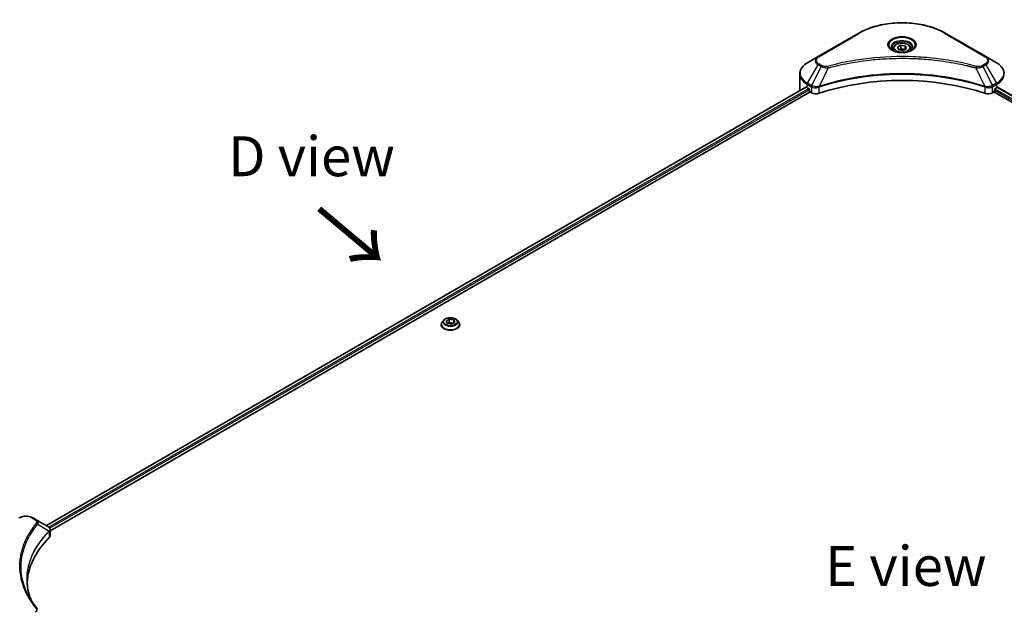
# Model space of a CAD drawing. Units: millimetres. Extents: x 0 to 11399, y 0 to 1967.
# Drawn here: x 178 to 517, y 1098 to 1301 of the extents above; entities that cross this region are included whole.
import ezdxf

# ---------------------------------------------------------------- set-up
doc = ezdxf.new("R2010")
doc.units = ezdxf.units.MM
doc.header["$LTSCALE"] = 5.5
doc.layers.get('Defpoints').update_dxf_attribs({"lineweight": 25})
for name, color, linetype, lineweight in [('Dimension (ISO)', 7, 'Continuous', 18), ('Symbol (ISO)', 7, 'Continuous', 18), ('Visible (ISO)', 7, 'Continuous', 35), ('Visible Narrow (ISO)', 7, 'Continuous', 25)]:
    doc.layers.add(name, color=color, linetype=linetype, lineweight=lineweight)
doc.styles.add('Note Text (TK)', font='MS PGothic.ttf')
doc.dimstyles.new('Default - Method 1b (TK)', dxfattribs={"dimscale": 5.5, "dimtxt": 2.5, "dimasz": 2.5, "dimexe": 1, "dimexo": 1.5, "dimgap": 1, "dimtad": 1, "dimrnd": 1e-08, "dimdsep": 46, "dimtxsty": 'Note Text (TK)', "dimcen": 0.09, "dimdle": 5, "dimclrd": 100, "dimclre": 100, "dimclrt": 7, "dimadec": 1, "dimazin": 1, "dimtfac": 1, "dimtmove": 0, "dimatfit": 3, "dimfxl": 1, "dimtolj": 1, "dimlwd": -1, "dimlwe": -1, "dimarcsym": 0})

# ---------------------------------------------------------------- blocks, each defined once
blk = doc.blocks.new('*D14')
at = {"layer": 'Defpoints', "color": 0}
for p in [(84.49, 1157.58), (158.39, 1114.91), (181, 1012.04)]:
    blk.add_point(p, dxfattribs=at)
at = {"layer": 'Dimension (ISO)', "color": 100}
for p, q in [((150.14, 1119.68), (78.99, 1160.75)), ((84.49, 1081.51), (84.49, 1143.83)), ((172.75, 1016.81), (78.99, 1070.94))]:
    blk.add_line(p, q, dxfattribs=at)
for points in [[(82.2, 1143.83), (86.78, 1143.83), (84.49, 1157.58)], [(82.2, 1081.51), (86.78, 1081.51), (84.49, 1067.76)]]:
    blk.add_solid(points, dxfattribs=at)
at = {"layer": 'Dimension (ISO)', "color": 7, "insert": (73.38, 1100.4), "char_height": 13.75, "attachment_point": 4, "rotation": 90, "style": 'Note Text (TK)'}
blk.add_mtext('\\A1;{\\Q30.000;\\W0.816;\\H0.816x;100}', dxfattribs=at)

msp = doc.modelspace()

# ---------------------------------------------------------------- linework, layer by layer
at = {"layer": 'Visible (ISO)'}
for p, q in [((467.128, 1296.2225), (453.1273, 1288.1392)), ((510.9136, 1288.1392), (496.9129, 1296.2225)), ((478.9954, 1290.8994), (478.9954, 1290.2174)), ((480.4868, 1291.4061), (481.6095, 1292.0543)), ((480.8977, 1290.5207), (480.4868, 1291.4061)), ((482.4314, 1290.2834), (480.8977, 1290.5207)), ((481.6095, 1292.0543), (483.1431, 1291.817)), ((481.6095, 1290.8867), (481.6095, 1292.0543)), ((483.554, 1290.9316), (482.4314, 1290.2834)), ((483.1431, 1291.817), (483.554, 1290.9316)), ((483.1431, 1290.6943), (483.1431, 1291.817)), ((485.0454, 1290.8994), (485.0454, 1290.2174)), ((453.1273, 1288.1392), (449.466, 1286.0254)), ((469.0425, 1286.7297), (469.0434, 1286.7303)), ((494.9977, 1286.7301), (494.9982, 1286.7298)), ((495.2171, 1286.7015), (495.2171, 1286.7013)), ((495.7446, 1286.6306), (495.7446, 1286.6305)), ((500.5467, 1285.847), (500.5468, 1285.8469)), ((500.9159, 1285.7763), (500.9159, 1285.7762)), ((514.5748, 1286.0254), (510.9136, 1288.1392)), ((446.7746, 1276.5291), (446.7746, 1282.181)), ((448.9234, 1277.6142), (187.2402, 1126.5313)), ((188.5303, 1124.7759), (450.3633, 1275.9453)), ((449.3521, 1277.4272), (449.8966, 1277.1129)), ((450.1299, 1276.7087), (450.1299, 1276.3494)), ((450.3633, 1275.9453), (450.7882, 1275.6999)), ((453.1388, 1277.5477), (453.1397, 1277.5482)), ((453.9089, 1277.9924), (453.912, 1277.9941)), ((510.1196, 1277.9995), (510.1321, 1277.9923)), ((510.9018, 1277.5479), (510.9023, 1277.5476)), ((513.2526, 1275.6999), (513.6776, 1275.9453)), ((513.6776, 1275.9453), (775.5105, 1124.7759)), ((513.9109, 1276.3494), (513.9109, 1276.7087)), ((514.1443, 1277.1129), (514.6888, 1277.4272)), ((514.9055, 1277.5569), (776.645, 1126.4415)), ((324.9233, 1197.0109), (326.046, 1197.6591)), ((326.046, 1197.6591), (326.046, 1196.4915)), ((326.046, 1197.6591), (327.5796, 1197.4219)), ((327.5796, 1197.4219), (327.9905, 1196.5364)), ((327.5796, 1197.4219), (327.5796, 1196.2992)), ((323.2669, 1195.7857), (323.2669, 1195.8223)), ((324.2011, 1197.366), (323.6554, 1196.7572)), ((325.3342, 1196.1255), (324.9233, 1197.0109)), ((326.8679, 1195.8882), (325.3342, 1196.1255)), ((325.3956, 1196.116), (326.046, 1196.4915)), ((326.046, 1196.4915), (327.5183, 1196.2638)), ((327.9905, 1196.5364), (326.8679, 1195.8882)), ((328.7128, 1197.366), (329.2585, 1196.7572)), ((329.6469, 1195.7857), (329.6469, 1195.8223)), ((183.7146, 1128.5669), (182.6746, 1129.1673)), ((183.7146, 1128.5669), (187.7601, 1126.2312)), ((181.6541, 1123.3062), (181.6536, 1123.3059)), ((187.9208, 1124.4241), (187.9326, 1124.4308)), ((188.3814, 1124.69), (188.3818, 1124.6902)), ((188.5303, 1123.015), (188.5303, 1125.103)), ((179.9641, 1119.8303), (179.9648, 1119.8306))]:
    msp.add_line(p, q, dxfattribs=at)
for centre, major_axis, ratio, start_param, end_param in [((482.0204, 1288.4744), (3.575, 0), 0.57735027, 3.62692282, 3.62701417), ((482.0204, 1288.4744), (-3.025, 0), 0.57735027, 0.57230409, 0.57259773), ((482.0204, 1288.4744), (-3.025, 0), 0.57735027, 2.56833258, 2.56853998), ((482.0204, 1288.4744), (3.575, 0), 0.57735027, 5.7971013, 5.79715332), ((482.0204, 1246.8902), (57.2, 0), 0.57735027, 1.04765332, 2.09393933), ((455.5746, 1276.5291), (-8.8, 0), 0.57735027, 0, 0.03015059), ((455.5746, 1281.0198), (8.8, 0), 0.57735027, 3.88203974, 3.92699082), ((449.8966, 1276.8434), (-0.165, 0.2858), 0.57735027, 3.92699082, 5.49778714), ((450.3633, 1276.2147), (-0.165, 0.2858), 0.57735027, 0.78539816, 2.35619449), ((452.3439, 1276.598), (2.2, 0), 0.57735027, 3.92699082, 5.23553198), ((511.697, 1276.598), (2.2, 0), 0.57735027, 4.18924598, 5.49778714), ((513.6776, 1276.2147), (-0.165, -0.2858), 0.57735027, 0.78539816, 2.35619449), ((514.1443, 1276.8434), (-0.165, -0.2858), 0.57735027, 3.92699082, 5.49778714), ((508.4662, 1281.0198), (8.8, 0), 0.57735027, 5.49778714, 5.54273822), ((508.4662, 1281.5587), (-8.787, 6.143), 0.07779162, 3.81387335, 3.90751018), ((508.4662, 1281.5587), (-8.787, 6.143), 0.07779162, 3.78235601, 3.81387335), ((508.4662, 1276.5291), (8.8, 0), 0.57735027, 6.21923029, 6.28318531), ((187.7538, 1123.7055), (-1.0406, 2.6737), 0.56078354, 5.66517913, 5.67306102), ((187.497, 1125.7479), (0.2788, 0.4741), 0.57192456, 0.0002322, 0.00514699), ((186.3303, 1123.015), (2.2, 0), 0.57735027, 5.7600423, 6.28318531), ((237.7857, 1105.8813), (-57.2, 0), 0.57735027, 5.7600423, 6.25046737)]:
    msp.add_ellipse(centre, major_axis=major_axis, ratio=ratio, start_param=start_param, end_param=end_param, dxfattribs=at)
for points, knots in [([(467.128, 1296.2225), (468.7019, 1297.1312), (470.5144, 1297.8904), (474.4461, 1299.047), (476.5647, 1299.4441), (480.9083, 1299.8413), (483.1326, 1299.8413), (487.4761, 1299.4441), (489.5948, 1299.047), (493.5264, 1297.8904), (495.3389, 1297.1312), (496.9129, 1296.2225)], [3.14159265, 3.14159265, 3.14159265, 3.14159265, 3.45575192, 3.45575192, 3.76991118, 3.76991118, 4.08407045, 4.08407045, 4.39822972, 4.39822972, 4.71238898, 4.71238898, 4.71238898, 4.71238898]), ([(478.9954, 1290.8994), (478.9954, 1291.0879), (479.0399, 1291.2756), (479.2106, 1291.6377), (479.3426, 1291.8097), (479.6906, 1292.1334), (479.9157, 1292.2802), (480.4311, 1292.5244), (480.7234, 1292.62), (481.3386, 1292.7491), (481.6612, 1292.7829), (482.3063, 1292.7875), (482.6286, 1292.7586), (483.2447, 1292.6399), (483.5384, 1292.55), (484.0699, 1292.3127), (484.3076, 1292.1651), (484.6934, 1291.8208), (484.8442, 1291.6244), (485.0079, 1291.2457), (485.0454, 1291.0728), (485.0454, 1290.8994)], [2.35619449, 2.35619449, 2.35619449, 2.35619449, 2.62198886, 2.62198886, 2.91161337, 2.91161337, 3.23970828, 3.23970828, 3.57841915, 3.57841915, 3.91455234, 3.91455234, 4.24911174, 4.24911174, 4.58502719, 4.58502719, 4.92367944, 4.92367944, 5.25327908, 5.25327908, 5.49778714, 5.49778714, 5.49778714, 5.49778714]), ([(479.132, 1290.1129), (479.095, 1290.1394), (479.0594, 1290.1662), (478.9215, 1290.2757), (478.8321, 1290.3606), (478.6827, 1290.5298), (478.6228, 1290.6142), (478.5304, 1290.7784), (478.4978, 1290.8581), (478.4554, 1291.0127), (478.4454, 1291.0876), (478.4454, 1291.1625)], [1.676424822, 1.676424822, 1.676424822, 1.676424822, 1.727875959, 1.727875959, 1.884955592, 1.884955592, 2.042035225, 2.042035225, 2.199114858, 2.199114858, 2.35619449, 2.35619449, 2.35619449, 2.35619449]), ([(478.8286, 1290.2723), (479.1328, 1290.0967), (479.4922, 1289.9425), (480.2893, 1289.699), (480.7278, 1289.6104), (481.6385, 1289.5124), (482.1109, 1289.5038), (483.0366, 1289.5687), (483.4897, 1289.6425), (484.3249, 1289.8615), (484.7073, 1290.0064), (485.0966, 1290.2074), (485.1554, 1290.2395), (485.2122, 1290.2723)], [4.71238898, 4.71238898, 4.71238898, 4.71238898, 5.01119213, 5.01119213, 5.31351931, 5.31351931, 5.61874121, 5.61874121, 5.92425149, 5.92425149, 6.22732827, 6.22732827, 6.28318531, 6.28318531, 6.28318531, 6.28318531]), ([(485.5954, 1291.1625), (485.5954, 1291.0876), (485.5854, 1291.0127), (485.543, 1290.8581), (485.5104, 1290.7784), (485.418, 1290.6142), (485.3581, 1290.5298), (485.2088, 1290.3606), (485.1193, 1290.2757), (484.9814, 1290.1662), (484.9459, 1290.1394), (484.9088, 1290.1129)], [5.497787144, 5.497787144, 5.497787144, 5.497787144, 5.654866776, 5.654866776, 5.811946409, 5.811946409, 5.969026042, 5.969026042, 6.126105675, 6.126105675, 6.177556812, 6.177556812, 6.177556812, 6.177556812]), ([(449.466, 1286.0254), (449.139, 1285.8365), (448.8351, 1285.6314), (448.2811, 1285.1912), (448.0309, 1284.9561), (447.592, 1284.4587), (447.4031, 1284.1963), (447.0951, 1283.6489), (446.976, 1283.3638), (446.8156, 1282.7794), (446.7746, 1282.4803), (446.7746, 1282.181)], [3.141592654, 3.141592654, 3.141592654, 3.141592654, 3.298672286, 3.298672286, 3.455751919, 3.455751919, 3.612831552, 3.612831552, 3.769911184, 3.769911184, 3.926990817, 3.926990817, 3.926990817, 3.926990817]), ([(517.2662, 1282.181), (517.2662, 1282.4803), (517.2252, 1282.7794), (517.0649, 1283.3638), (516.9458, 1283.6489), (516.6377, 1284.1963), (516.4489, 1284.4587), (516.0099, 1284.9561), (515.7598, 1285.1912), (515.2058, 1285.6314), (514.9019, 1285.8365), (514.5748, 1286.0254)], [0.785398163, 0.785398163, 0.785398163, 0.785398163, 0.942477796, 0.942477796, 1.099557429, 1.099557429, 1.256637061, 1.256637061, 1.413716694, 1.413716694, 1.570796327, 1.570796327, 1.570796327, 1.570796327]), ([(449.0788, 1277.5923), (449.0508, 1277.61), (449.0211, 1277.6222), (448.9671, 1277.6298), (448.9426, 1277.6253), (448.9234, 1277.6142)], [-0.0452461794, -0.0452461794, -0.0452461794, -0.0452461794, -0.0339249805, -0.0339249805, -0.0226147282, -0.0226147282, -0.0226147282, -0.0226147282]), ([(515.1307, 1277.605), (515.1264, 1277.6085), (515.122, 1277.6115), (515.0982, 1277.6253), (515.0738, 1277.6298), (515.0197, 1277.6222), (514.9901, 1277.61), (514.9621, 1277.5923)], [-0.0705290281, -0.0705290281, -0.0705290281, -0.0705290281, -0.0678449297, -0.0678449297, -0.056529226, -0.056529226, -0.0452135224, -0.0452135224, -0.0452135224, -0.0452135224]), ([(328.7128, 1197.366), (328.5778, 1197.5166), (328.4064, 1197.6487), (328.0019, 1197.8761), (327.7663, 1197.9697), (327.2606, 1198.1064), (326.9907, 1198.1496), (326.4436, 1198.1828), (326.1666, 1198.173), (325.6304, 1198.1017), (325.3715, 1198.04), (324.8956, 1197.8684), (324.6788, 1197.7582), (324.3843, 1197.5472), (324.2855, 1197.4602), (324.2011, 1197.366)], [5.97535376, 5.97535376, 5.97535376, 5.97535376, 6.29636668, 6.29636668, 6.63079528, 6.63079528, 6.96387273, 6.96387273, 7.29518617, 7.29518617, 7.62692208, 7.62692208, 7.96090005, 7.96090005, 8.16181319, 8.16181319, 8.16181319, 8.16181319]), ([(323.6554, 1196.7572), (323.6063, 1196.7024), (323.5612, 1196.6457), (323.4798, 1196.5288), (323.4435, 1196.4686), (323.3806, 1196.3452), (323.3539, 1196.2821), (323.3108, 1196.1534), (323.2944, 1196.0879), (323.2725, 1195.9557), (323.2669, 1195.889), (323.2669, 1195.8223)], [1.878627878, 1.878627878, 1.878627878, 1.878627878, 1.974141201, 1.974141201, 2.069654523, 2.069654523, 2.165167845, 2.165167845, 2.260681168, 2.260681168, 2.35619449, 2.35619449, 2.35619449, 2.35619449]), ([(323.2669, 1195.7857), (323.2669, 1195.589), (323.3188, 1195.3928), (323.5199, 1195.017), (323.6728, 1194.8381), (324.0673, 1194.5137), (324.3124, 1194.3695), (324.8667, 1194.1341), (325.1761, 1194.0432), (325.8269, 1193.9235), (326.1679, 1193.8945), (326.848, 1193.9009), (327.1869, 1193.9362), (327.8296, 1194.0677), (328.1333, 1194.164), (328.6756, 1194.4098), (328.914, 1194.5593), (329.2986, 1194.8986), (329.4455, 1195.0884), (329.6094, 1195.4505), (329.6469, 1195.618), (329.6469, 1195.7857)], [2.35619449, 2.35619449, 2.35619449, 2.35619449, 2.65590507, 2.65590507, 2.96831605, 2.96831605, 3.29280909, 3.29280909, 3.61853703, 3.61853703, 3.9432875, 3.9432875, 4.26764236, 4.26764236, 4.59247646, 4.59247646, 4.91827385, 4.91827385, 5.2421889, 5.2421889, 5.49778714, 5.49778714, 5.49778714, 5.49778714]), ([(329.6469, 1195.8223), (329.6469, 1195.889), (329.6414, 1195.9557), (329.6195, 1196.0879), (329.6031, 1196.1534), (329.56, 1196.2821), (329.5333, 1196.3452), (329.4703, 1196.4686), (329.434, 1196.5288), (329.3527, 1196.6457), (329.3076, 1196.7024), (329.2585, 1196.7572)], [5.497787144, 5.497787144, 5.497787144, 5.497787144, 5.593300466, 5.593300466, 5.688813789, 5.688813789, 5.784327111, 5.784327111, 5.879840433, 5.879840433, 5.975353756, 5.975353756, 5.975353756, 5.975353756]), ([(177.7799, 1129.1673), (178.0506, 1129.3236), (178.3537, 1129.4496), (179.0009, 1129.64), (179.3451, 1129.7043), (180.048, 1129.7685), (180.4065, 1129.7685), (181.1093, 1129.7043), (181.4536, 1129.64), (182.1008, 1129.4496), (182.4039, 1129.3236), (182.6746, 1129.1673)], [4.71238898, 4.71238898, 4.71238898, 4.71238898, 5.02654825, 5.02654825, 5.34070751, 5.34070751, 5.65486678, 5.65486678, 5.96902604, 5.96902604, 6.28318531, 6.28318531, 6.28318531, 6.28318531]), ([(187.7758, 1126.2221), (187.9625, 1126.1123), (188.1257, 1125.9795), (188.315, 1125.7499), (188.3691, 1125.6688), (188.4876, 1125.4339), (188.5303, 1125.2657), (188.5299, 1125.1017)], [0, 0, 0, 0, 0.066937723, 0.066937723, 0.099446916, 0.099446916, 0.155632224, 0.155632224, 0.155632224, 0.155632224])]:
    msp.add_open_spline(points, degree=3, knots=knots, dxfattribs=at)
for points, weights in [([(481.6095, 1290.8867), (481.3339, 1290.6358), (481.095, 1290.4901)], [2.47907954222, 2.65359322647, 2.66928636516]), ([(483.0531, 1290.6424), (482.3416, 1290.5948), (481.6095, 1290.8867)], [1.01523736138, 1.14666441016, 1])]:
    msp.add_rational_spline(points, weights, degree=2, dxfattribs=at)
for points in [[(180.5857, 1108.0158), (180.5878, 1105.7144), (181.0205, 1103.3992), (181.8742, 1101.1387)], [(180.5864, 1108.0158), (180.5864, 1108.0239), (180.5864, 1108.032), (180.5864, 1108.0402)], [(181.0884, 1102.3895), (181.9345, 1100.7862), (182.9932, 1099.2126), (184.247, 1097.6933)]]:
    msp.add_open_spline(points, degree=3, dxfattribs=at)
at = {"layer": 'Visible Narrow (ISO)'}
for p, q in [((453.4023, 1288.112), (467.403, 1296.1953)), ((496.6379, 1296.1953), (510.6386, 1288.112)), ((501.077, 1285.7448), (501.077, 1285.7449)), ((449.466, 1278.9717), (453.1273, 1285.3132)), ((454.1673, 1284.7128), (450.8902, 1278.1495)), ((453.1273, 1285.3132), (454.1673, 1284.7128)), ((454.4423, 1285.0031), (453.4023, 1285.6035)), ((456.5602, 1284.2477), (453.498, 1277.8578)), ((455.5811, 1284.2892), (455.5812, 1284.2893)), ((459.2403, 1284.9325), (459.2407, 1284.9327)), ((507.4806, 1284.2477), (510.5429, 1277.8578)), ((508.4597, 1284.2893), (508.4598, 1284.2892)), ((510.6386, 1285.6035), (509.5986, 1285.0031)), ((509.8736, 1284.7128), (510.9136, 1285.3132)), ((509.8736, 1284.7128), (513.1507, 1278.1495)), ((510.9136, 1285.3132), (514.5748, 1278.9717)), ((450.8902, 1278.1495), (449.466, 1278.9717)), ((514.5748, 1278.9717), (513.1507, 1278.1495)), ((449.0788, 1277.5923), (187.3369, 1126.4755)), ((449.8966, 1277.1129), (188.1139, 1125.9725)), ((450.1299, 1276.7087), (188.4032, 1125.6007)), ((449.3521, 1277.4272), (449.3521, 1278.5884)), ((449.3521, 1278.5884), (450.7763, 1277.7662)), ((450.7882, 1277.7592), (450.7882, 1275.6999)), ((450.9059, 1277.6956), (450.9057, 1277.6955)), ((451.3454, 1277.9494), (451.3442, 1277.9487)), ((451.4877, 1277.4926), (451.4859, 1277.4916)), ((453.443, 1275.4978), (453.443, 1277.659)), ((510.5978, 1277.659), (510.5978, 1275.4978)), ((511.7557, 1277.7734), (511.7557, 1277.7734)), ((512.3192, 1277.448), (512.3196, 1277.4478)), ((512.4922, 1277.8871), (512.4923, 1277.887)), ((512.9597, 1277.6172), (512.9601, 1277.6169)), ((513.2526, 1275.6999), (513.2526, 1277.7592)), ((513.2646, 1277.7662), (514.6888, 1278.5884)), ((513.9109, 1276.5291), (775.575, 1125.4572)), ((514.0228, 1277.0034), (775.8159, 1125.857)), ((514.6888, 1277.4272), (514.6888, 1278.5884)), ((514.8116, 1277.4995), (776.5484, 1126.3857)), ((514.9426, 1277.58), (515.6388, 1277.1781)), ((515.1029, 1277.621), (515.1307, 1277.605)), ((182.3996, 1129.1401), (183.4396, 1128.5396)), ((184.2785, 1127.0458), (188.1663, 1124.6685)), ((181.5563, 1123.1381), (181.5561, 1123.138)), ((188.2361, 1124.5416), (188.2361, 1122.3805)), ((188.3648, 1125.5785), (188.3645, 1125.5783))]:
    msp.add_line(p, q, dxfattribs=at)
for centre, major_axis, ratio, start_param, end_param in [((482.0204, 1287.7559), (20.6722, 0), 0.57735027, 0.78539816, 2.35619449), ((467.403, 1295.7462), (-0.275, 0.4763), 0.57735027, 5.49778714, 6.28318531), ((496.6379, 1295.7462), (0.275, 0.4763), 0.57735027, 0, 0.78539816), ((482.0204, 1292.1151), (-4.5139, 0), 0.57735027, 2.35619449, 7.06858347), ((482.0204, 1291.48), (3.7361, 0), 0.57735027, 5.59811367, 10.10984959), ((482.0204, 1291.1625), (-3.575, 0), 0.57735027, 3.14159265, 6.28318531), ((482.0204, 1290.8994), (-3.025, 0), 0.57735027, 0, 0.56017967), ((482.0204, 1290.8994), (3.025, 0), 0.57735027, 5.72300564, 6.28318531), ((455.5746, 1282.4985), (-8.6389, 0), 0.57735027, 5.49778714, 7.06858347), ((455.5746, 1286.7262), (-3.4611, 0), 0.57735027, 5.49778714, 7.06858347), ((455.5746, 1286.8577), (-3.0722, 0), 0.57735027, 5.49778714, 7.06858347), ((453.4023, 1287.6629), (-0.275, 0.4763), 0.57735027, 5.49778714, 6.28318531), ((510.6386, 1287.6629), (0.275, 0.4763), 0.57735027, 0, 0.78539816), ((508.4662, 1286.8577), (3.0722, 0), 0.57735027, 5.49778714, 7.06858347), ((508.4662, 1286.7262), (3.4611, 0), 0.57735027, 5.49778714, 7.06858347), ((508.4662, 1282.4985), (8.6389, 0), 0.57735027, 5.49778714, 7.06858347), ((453.4023, 1285.1545), (-0.275, -0.4763), 0.57735027, 3.92699082, 4.71238898), ((454.4423, 1284.554), (-0.275, -0.4763), 0.57735027, 3.92699082, 4.71238898), ((456.343, 1284.3329), (0.1459, -0.5303), 0.35119009, 1.31403463, 2.47714191), ((507.6978, 1284.3329), (-0.1459, -0.5303), 0.35119009, 3.8060434, 4.96915068), ((509.5986, 1284.554), (0.275, -0.4763), 0.57735027, 1.57079633, 2.35619449), ((510.6386, 1285.1545), (0.275, -0.4763), 0.57735027, 1.57079633, 2.35619449), ((455.5746, 1282.181), (-8.8, 0), 0.57735027, 0, 0.78539816), ((449.741, 1278.813), (-0.275, -0.4763), 0.57735027, 4.71238898, 5.49778714), ((514.2998, 1278.813), (-0.275, 0.4763), 0.57735027, 3.92699082, 4.71238898), ((508.4662, 1282.181), (8.8, 0), 0.57735027, 5.49778714, 6.28318531), ((451.1652, 1277.9907), (0.275, 0.4763), 0.57735027, 1.57079633, 2.35619449), ((450.9089, 1276.5091), (0.9262, -1.339), 0.50851241, 2.30986305, 2.32032383), ((451.1771, 1277.9837), (-0.2788, -0.4741), 0.57192456, 4.71650889, 5.50242059), ((451.2794, 1275.8513), (1.5107, -2.4148), 0.47714906, 2.42080406, 2.42868471), ((453.1682, 1277.934), (-0.2336, 0.4979), 0.32125202, 3.98495359, 4.38504538), ((453.2403, 1277.9632), (0.1731, -0.5221), 0.40712817, 0.88674396, 1.23511653), ((510.8006, 1277.9632), (0.1731, 0.5221), 0.40712817, 1.90647612, 2.25484869), ((510.8726, 1277.934), (-0.2336, -0.4979), 0.32125202, 5.03973231, 5.43982437), ((512.7616, 1275.852), (1.5106, 2.4141), 0.47715929, 0.71303098, 0.72091287), ((512.8637, 1277.9837), (-0.2788, 0.4741), 0.57192456, 3.92235737, 4.70826907), ((512.8757, 1277.9907), (0.275, -0.4763), 0.57735027, 0.78539816, 1.57079633), ((513.132, 1276.5092), (0.9262, 1.3389), 0.50851095, 0.82129852, 0.83175967), ((326.4569, 1195.9202), (-3.1545, 0), 0.57735027, 5.8056187, 9.90234457), ((326.4569, 1195.8223), (-3.19, 0), 0.57735027, 0, 3.14159265), ((326.4569, 1195.7857), (3.19, 0), 0.57735027, 3.14159265, 6.28318531), ((326.4569, 1196.6919), (-2.5401, 0), 0.57735027, 5.8056187, 9.90234457), ((180.2272, 1127.8859), (3.0722, 0), 0.57735027, 0.78539816, 2.35619449), ((182.3996, 1128.691), (0.275, 0.4763), 0.57735027, 0, 0.78539816), ((183.4396, 1128.0905), (0.275, 0.4763), 0.57735027, 0, 0.78539816), ((183.8227, 1126.9931), (0.4242, -0.3501), 0.7371107, 0.95417388, 2.11728116), ((180.2272, 1121.721), (4.4, 0), 0.57735027, 1.13371691, 1.13387959), ((180.2272, 1122.0386), (-4.2389, 0), 0.57735027, 4.22709057, 4.22727015), ((187.7181, 1124.664), (-0.3899, 0.3879), 0.70765843, 3.75530177, 4.10367434), ((187.7596, 1124.7003), (0.3342, -0.4368), 0.7825254, 0.71441804, 1.11451011), ((183.8227, 1097.3435), (0.4242, 0.3501), 0.7371107, 6.28268784, 7.3074968)]:
    msp.add_ellipse(centre, major_axis=major_axis, ratio=ratio, start_param=start_param, end_param=end_param, dxfattribs=at)
for centre, major_axis in [((482.0204, 1292.2466), (-4.9028, 0)), ((482.0204, 1291.1688), (2.695, 0)), ((326.4569, 1196.7737), (-2.3556, 0))]:
    msp.add_ellipse(centre, major_axis=major_axis, ratio=0.57735027, dxfattribs=at)
for points, knots in [([(507.6978, 1284.7819), (506.5567, 1285.0958), (504.2404, 1285.6824), (499.4879, 1286.683), (493.3588, 1287.6025), (483.3068, 1288.3453), (473.1336, 1287.9715), (464.553, 1286.6827), (459.8004, 1285.6825), (457.4842, 1285.0958), (456.343, 1284.7819)], [0, 0, 0, 0, 0.34472946, 0.68945893, 1.37891786, 2.06837678, 3.44729464, 4.13675357, 4.48148303, 4.82621249, 4.82621249, 4.82621249, 4.82621249]), ([(456.5602, 1284.2477), (456.5859, 1284.2546), (456.6116, 1284.2615), (456.6373, 1284.2684), (456.7888, 1284.3088), (457.0101, 1284.3677), (457.1523, 1284.4049), (457.2418, 1284.4284), (457.3132, 1284.4469), (457.3921, 1284.4675), (457.4286, 1284.4769), (457.4669, 1284.4869), (457.511, 1284.4983), (458.1465, 1284.6633), (458.8129, 1284.8305), (459.4369, 1284.9797), (459.6248, 1285.0247), (459.8128, 1285.069), (460.007, 1285.114), (461.168, 1285.3833), (462.3465, 1285.63), (463.5372, 1285.8551), (464.5304, 1286.043), (465.539, 1286.2173), (466.5493, 1286.3748), (467.9614, 1286.5949), (469.3756, 1286.7827), (470.8098, 1286.9421), (472.695, 1287.1516), (474.6053, 1287.3111), (476.5186, 1287.4137), (479.5993, 1287.579), (482.6907, 1287.6024), (485.7774, 1287.4903), (486.3599, 1287.4691), (486.9417, 1287.4431), (487.5226, 1287.412), (489.4362, 1287.3095), (491.3435, 1287.1517), (493.2312, 1286.9421), (494.6657, 1286.7827), (496.08, 1286.595), (497.492, 1286.3749), (498.5022, 1286.2174), (499.5105, 1286.043), (500.5035, 1285.8551), (501.6941, 1285.6299), (502.8725, 1285.3831), (504.0339, 1285.114), (504.1288, 1285.092), (504.2236, 1285.0699), (504.3183, 1285.0476), (504.4112, 1285.0257), (504.5041, 1285.0037), (504.5969, 1284.9816), (504.6879, 1284.9598), (504.7789, 1284.938), (504.8697, 1284.916), (504.9587, 1284.8945), (505.0476, 1284.8728), (505.1365, 1284.851), (505.2234, 1284.8298), (505.3102, 1284.8084), (505.3969, 1284.7869), (505.4815, 1284.7659), (505.566, 1284.7448), (505.6505, 1284.7237), (505.7297, 1284.7038), (505.8088, 1284.6839), (505.8878, 1284.6639), (505.9673, 1284.6438), (506.0466, 1284.6236), (506.126, 1284.6033), (506.2022, 1284.5838), (506.2785, 1284.5643), (506.3547, 1284.5446), (506.4207, 1284.5276), (506.4868, 1284.5105), (506.5528, 1284.4933), (506.6213, 1284.4755), (506.6897, 1284.4577), (506.7582, 1284.4398), (506.8211, 1284.4233), (506.884, 1284.4067), (506.9469, 1284.3901), (507.0664, 1284.3586), (507.1506, 1284.3366), (507.2883, 1284.2996), (507.3361, 1284.2867), (507.3876, 1284.2728), (507.4289, 1284.2616), (507.4462, 1284.257), (507.4633, 1284.2524), (507.4806, 1284.2477)], [-4.82621249, -4.82621249, -4.82621249, -4.82621249, -4.81844842, -4.81844842, -4.81844842, -4.77269349, -4.77269349, -4.77269349, -4.74390962, -4.74390962, -4.74390962, -4.73061692, -4.73061692, -4.73061692, -4.53913686, -4.53913686, -4.53913686, -4.48148303, -4.48148303, -4.48148303, -4.13675357, -4.13675357, -4.13675357, -3.84919093, -3.84919093, -3.84919093, -3.44729464, -3.44729464, -3.44729464, -2.91901319, -2.91901319, -2.91901319, -2.06837678, -2.06837678, -2.06837678, -1.90783066, -1.90783066, -1.90783066, -1.37891786, -1.37891786, -1.37891786, -0.97698999, -0.97698999, -0.97698999, -0.68945893, -0.68945893, -0.68945893, -0.34472946, -0.34472946, -0.34472946, -0.31656511, -0.31656511, -0.31656511, -0.28890509, -0.28890509, -0.28890509, -0.26177095, -0.26177095, -0.26177095, -0.23519152, -0.23519152, -0.23519152, -0.20920511, -0.20920511, -0.20920511, -0.18386262, -0.18386262, -0.18386262, -0.16011563, -0.16011563, -0.16011563, -0.13625792, -0.13625792, -0.13625792, -0.11332385, -0.11332385, -0.11332385, -0.09343365, -0.09343365, -0.09343365, -0.07279556, -0.07279556, -0.07279556, -0.05381314, -0.05381314, -0.05381314, -0.01773212, -0.01773212, -0.01773212, -0.00521417, -0.00521417, -0.00521417, 0, 0, 0, 0]), ([(510.5429, 1277.8578), (505.6017, 1279.4905), (494.9073, 1281.9247), (477.6929, 1282.6619), (463.6731, 1280.8216), (455.9685, 1278.6741), (453.498, 1277.8578)], [-5.47772979, -5.47772979, -5.47772979, -5.47772979, -3.91266414, -2.34759848, -0.78253283, 0, 0, 0, 0]), ([(453.5144, 1277.6879), (455.9783, 1278.5047), (458.5479, 1279.2147), (461.1948, 1279.8109), (466.4886, 1281.0033), (472.0932, 1281.7382), (477.7614, 1281.9821), (483.4295, 1282.226), (489.1613, 1281.979), (494.7036, 1281.2529), (500.2459, 1280.5267), (505.5987, 1279.3216), (510.5265, 1277.6879)], [0, 0, 0, 0, 0.78253283, 0.78253283, 0.78253283, 2.34759848, 2.34759848, 2.34759848, 3.91266414, 3.91266414, 3.91266414, 5.47772979, 5.47772979, 5.47772979, 5.47772979]), ([(454.1673, 1284.7128), (454.3356, 1284.6167), (454.5844, 1284.5169), (454.79, 1284.4544), (454.8572, 1284.434), (454.9227, 1284.4159), (454.9882, 1284.3993), (455.1264, 1284.3645), (455.2642, 1284.3354), (455.4287, 1284.3102), (455.5549, 1284.2909), (455.684, 1284.276), (455.8152, 1284.2653), (455.8718, 1284.2607), (455.9288, 1284.2569), (455.986, 1284.2539), (456.1759, 1284.2437), (456.3692, 1284.2417), (456.5602, 1284.2477)], [-0.187504168, -0.187504168, -0.187504168, -0.187504168, -0.134326228, -0.134326228, -0.134326228, -0.116955095, -0.116955095, -0.116955095, -0.080358929, -0.080358929, -0.080358929, -0.0522949, -0.0522949, -0.0522949, -0.040179465, -0.040179465, -0.040179465, 0, 0, 0, 0]), ([(456.343, 1284.7819), (456.21, 1284.7454), (455.9243, 1284.6977), (455.23, 1284.696), (454.7201, 1284.8427), (454.4423, 1285.0031)], [0, 0, 0, 0, 0.040179465, 0.080358929, 0.187504168, 0.187504168, 0.187504168, 0.187504168]), ([(507.4806, 1284.2477), (507.6598, 1284.2421), (507.8436, 1284.2434), (508.0206, 1284.252), (508.0952, 1284.2556), (508.1694, 1284.2605), (508.2436, 1284.2668), (508.3814, 1284.2785), (508.5173, 1284.2947), (508.6492, 1284.3159), (508.7568, 1284.3331), (508.8619, 1284.3536), (508.9644, 1284.3772), (509.127, 1284.4146), (509.262, 1284.4539), (509.4051, 1284.5039), (509.5631, 1284.5592), (509.7396, 1284.6376), (509.8736, 1284.7128)], [-0.187502416, -0.187502416, -0.187502416, -0.187502416, -0.149825893, -0.149825893, -0.149825893, -0.133930297, -0.133930297, -0.133930297, -0.104414332, -0.104414332, -0.104414332, -0.080358178, -0.080358178, -0.080358178, -0.04217927, -0.04217927, -0.04217927, 0, 0, 0, 0]), ([(509.5986, 1285.0031), (509.3902, 1284.8828), (508.9566, 1284.7322), (508.2648, 1284.6807), (507.8751, 1284.7332), (507.6978, 1284.7819)], [0, 0, 0, 0, 0.080358178, 0.133930297, 0.187502416, 0.187502416, 0.187502416, 0.187502416]), ([(450.7882, 1277.7592), (451.177, 1277.5316), (451.7168, 1277.4035), (452.2642, 1277.4135), (452.6748, 1277.4211), (453.0895, 1277.5052), (453.443, 1277.659)], [-0.196787795, -0.196787795, -0.196787795, -0.196787795, -0.084337626, -0.084337626, -0.084337626, 0, 0, 0, 0]), ([(453.3947, 1277.845), (453.1738, 1277.8038), (452.9411, 1277.7775), (452.7114, 1277.7689), (452.5559, 1277.763), (452.4007, 1277.7651), (452.2471, 1277.7757), (452.1047, 1277.7856), (451.9686, 1277.8019), (451.8368, 1277.8251), (451.4994, 1277.8842), (451.1624, 1277.9958), (450.9049, 1278.1412)], [0, 0, 0, 0, 0.05028531, 0.05028531, 0.05028531, 0.084337626, 0.084337626, 0.084337626, 0.115936047, 0.115936047, 0.115936047, 0.196787795, 0.196787795, 0.196787795, 0.196787795]), ([(510.5978, 1277.659), (510.8335, 1277.5564), (511.0956, 1277.4843), (511.3663, 1277.4459), (511.6371, 1277.4075), (511.9163, 1277.4029), (512.1841, 1277.4308), (512.5857, 1277.4727), (512.9611, 1277.5885), (513.2526, 1277.7592)], [-0.196787795, -0.196787795, -0.196787795, -0.196787795, -0.140562711, -0.140562711, -0.140562711, -0.084337626, -0.084337626, -0.084337626, 0, 0, 0, 0]), ([(513.136, 1278.1412), (512.9767, 1278.0512), (512.7867, 1277.9722), (512.5899, 1277.9142), (512.4552, 1277.8744), (512.3154, 1277.8429), (512.1671, 1277.8187), (512.0391, 1277.7977), (511.9078, 1277.7829), (511.7743, 1277.7745), (511.654, 1277.7669), (511.532, 1277.7645), (511.4098, 1277.7669), (511.3109, 1277.7688), (511.2122, 1277.7739), (511.1138, 1277.7821), (510.9558, 1277.7953), (510.7983, 1277.8165), (510.6461, 1277.845)], [0, 0, 0, 0, 0.050060504, 0.050060504, 0.050060504, 0.084337626, 0.084337626, 0.084337626, 0.113903258, 0.113903258, 0.113903258, 0.140562711, 0.140562711, 0.140562711, 0.162131477, 0.162131477, 0.162131477, 0.196787795, 0.196787795, 0.196787795, 0.196787795]), ([(183.8227, 1127.4422), (183.279, 1126.7834), (182.2631, 1125.4461), (180.53, 1122.7022), (178.9373, 1119.1636), (177.6507, 1113.3601), (178.2982, 1107.4866), (180.5305, 1102.5325), (182.2629, 1099.7886), (183.279, 1098.4514), (183.8227, 1097.7925)], [0, 0, 0, 0, 0.34472946, 0.68945893, 1.37891786, 2.06837678, 3.44729464, 4.13675357, 4.48148303, 4.82621249, 4.82621249, 4.82621249, 4.82621249]), ([(181.0879, 1102.3889), (180.9095, 1102.7266), (180.7401, 1103.0662), (180.5808, 1103.4063), (180.199, 1104.2212), (179.8736, 1105.0377), (179.5968, 1105.8653), (179.2329, 1106.9531), (178.9559, 1108.0556), (178.7775, 1109.1598), (178.4903, 1110.9379), (178.4492, 1112.7225), (178.6428, 1114.5042), (178.6793, 1114.8404), (178.7244, 1115.1764), (178.7785, 1115.5119), (178.9569, 1116.6172), (179.2325, 1117.7198), (179.5966, 1118.8101), (179.8733, 1119.6387), (180.1985, 1120.4553), (180.5805, 1121.271), (180.8537, 1121.8545), (181.1567, 1122.4371), (181.4837, 1123.0114), (181.8758, 1123.6999), (182.3057, 1124.3817), (182.7705, 1125.0515), (182.8085, 1125.1062), (182.8467, 1125.1609), (182.8852, 1125.2155), (182.9229, 1125.2691), (182.9609, 1125.3226), (182.9991, 1125.3761), (183.0366, 1125.4285), (183.0743, 1125.4809), (183.1122, 1125.5333), (183.1493, 1125.5846), (183.1866, 1125.6358), (183.2242, 1125.687), (183.2609, 1125.7371), (183.2978, 1125.7871), (183.3349, 1125.8371), (183.3711, 1125.8859), (183.4075, 1125.9347), (183.4442, 1125.9834), (183.4785, 1126.0291), (183.513, 1126.0747), (183.5476, 1126.1204), (183.5825, 1126.1663), (183.6175, 1126.2121), (183.6527, 1126.258), (183.6866, 1126.3021), (183.7207, 1126.3462), (183.7549, 1126.3903), (183.7846, 1126.4286), (183.8144, 1126.4668), (183.8444, 1126.5051), (183.8756, 1126.5448), (183.9068, 1126.5846), (183.9383, 1126.6243), (183.9672, 1126.6609), (183.9963, 1126.6974), (184.0256, 1126.734), (184.0812, 1126.8036), (184.1205, 1126.853), (184.1863, 1126.9334), (184.209, 1126.9613), (184.2338, 1126.9913), (184.2537, 1127.0156), (184.262, 1127.0256), (184.2703, 1127.0357), (184.2785, 1127.0458)], [-4.01691115, -4.01691115, -4.01691115, -4.01691115, -3.84919093, -3.84919093, -3.84919093, -3.44729464, -3.44729464, -3.44729464, -2.91901319, -2.91901319, -2.91901319, -2.06837678, -2.06837678, -2.06837678, -1.90783066, -1.90783066, -1.90783066, -1.37891786, -1.37891786, -1.37891786, -0.97698999, -0.97698999, -0.97698999, -0.68945893, -0.68945893, -0.68945893, -0.34472946, -0.34472946, -0.34472946, -0.31656511, -0.31656511, -0.31656511, -0.28890509, -0.28890509, -0.28890509, -0.26177095, -0.26177095, -0.26177095, -0.23519152, -0.23519152, -0.23519152, -0.20920511, -0.20920511, -0.20920511, -0.18386262, -0.18386262, -0.18386262, -0.16011563, -0.16011563, -0.16011563, -0.13625792, -0.13625792, -0.13625792, -0.11332385, -0.11332385, -0.11332385, -0.09343365, -0.09343365, -0.09343365, -0.07279556, -0.07279556, -0.07279556, -0.05381314, -0.05381314, -0.05381314, -0.01773212, -0.01773212, -0.01773212, -0.00521417, -0.00521417, -0.00521417, 0, 0, 0, 0]), ([(183.4396, 1128.5396), (183.648, 1128.4193), (183.9089, 1128.169), (183.998, 1127.7696), (183.9071, 1127.5446), (183.8227, 1127.4422)], [0, 0, 0, 0, 0.080358178, 0.133930297, 0.187502416, 0.187502416, 0.187502416, 0.187502416]), ([(184.2785, 1127.0458), (184.3447, 1127.1818), (184.3811, 1127.3103), (184.3956, 1127.4294), (184.4017, 1127.4796), (184.4039, 1127.5286), (184.4026, 1127.577), (184.4002, 1127.6669), (184.3858, 1127.7533), (184.3601, 1127.8357), (184.3391, 1127.903), (184.3104, 1127.9677), (184.2753, 1128.0301), (184.2195, 1128.1292), (184.1573, 1128.2105), (184.074, 1128.295), (183.982, 1128.3884), (183.8467, 1128.4906), (183.7146, 1128.5669)], [-0.187502416, -0.187502416, -0.187502416, -0.187502416, -0.149825893, -0.149825893, -0.149825893, -0.133930297, -0.133930297, -0.133930297, -0.104414332, -0.104414332, -0.104414332, -0.080358178, -0.080358178, -0.080358178, -0.04217927, -0.04217927, -0.04217927, 0, 0, 0, 0]), ([(187.7745, 1126.2228), (187.9305, 1126.131), (188.0673, 1126.0213), (188.1672, 1125.9072), (188.2356, 1125.8292), (188.2893, 1125.748), (188.33, 1125.6616), (188.3652, 1125.5872), (188.3896, 1125.5105), (188.4018, 1125.4321), (188.4128, 1125.3614), (188.4139, 1125.2892), (188.4053, 1125.2161), (188.3984, 1125.157), (188.3852, 1125.0974), (188.3651, 1125.0372), (188.3328, 1124.9406), (188.2828, 1124.842), (188.2137, 1124.7426)], [0, 0, 0, 0, 0.050060504, 0.050060504, 0.050060504, 0.084337626, 0.084337626, 0.084337626, 0.113903258, 0.113903258, 0.113903258, 0.140562711, 0.140562711, 0.140562711, 0.162131477, 0.162131477, 0.162131477, 0.196787795, 0.196787795, 0.196787795, 0.196787795]), ([(188.1663, 1124.6685), (185.3281, 1121.8098), (181.1395, 1115.6513), (180.0621, 1107.3339), (181.3571, 1102.4212), (182.007, 1100.7926)], [-5.47772979, -5.47772979, -5.47772979, -5.47772979, -3.91266414, -2.34759848, -1.55109829, -1.55109829, -1.55109829, -1.55109829]), ([(180.5864, 1108.0402), (180.5873, 1110.5014), (181.0644, 1112.9632), (182.0096, 1115.3642), (183.2699, 1118.5655), (185.3623, 1121.6589), (188.195, 1124.5057)], [2.73885736, 2.73885736, 2.73885736, 2.73885736, 3.91266414, 3.91266414, 3.91266414, 5.47772979, 5.47772979, 5.47772979, 5.47772979]), ([(188.2361, 1124.5416), (188.372, 1124.6537), (188.4642, 1124.7861), (188.5053, 1124.9278), (188.5218, 1124.9845), (188.5301, 1125.0428), (188.5302, 1125.1017)], [-0.1967877948, -0.1967877948, -0.1967877948, -0.1967877948, -0.1405627106, -0.1405627106, -0.1405627106, -0.1180385772, -0.1180385772, -0.1180385772, -0.1180385772]), ([(183.8227, 1097.7925), (183.886, 1097.7157), (183.9685, 1097.5508), (183.9715, 1097.1499), (183.7174, 1096.8555), (183.4396, 1096.6951)], [0, 0, 0, 0, 0.040179465, 0.080358929, 0.187504168, 0.187504168, 0.187504168, 0.187504168])]:
    msp.add_open_spline(points, degree=3, knots=knots, dxfattribs=at)
for points in [[(453.498, 1277.8578), (453.4624, 1277.8558), (453.4281, 1277.8512), (453.3947, 1277.845)], [(453.443, 1277.659), (453.4666, 1277.6701), (453.4905, 1277.68), (453.5144, 1277.6879)], [(510.5265, 1277.6879), (510.5504, 1277.68), (510.5742, 1277.6701), (510.5978, 1277.659)], [(510.6461, 1277.845), (510.6128, 1277.8512), (510.5784, 1277.8558), (510.5429, 1277.8578)], [(188.2137, 1124.7426), (188.1986, 1124.7208), (188.1828, 1124.6966), (188.1663, 1124.6685)], [(188.195, 1124.5057), (188.2087, 1124.5195), (188.2224, 1124.5313), (188.2361, 1124.5416)]]:
    msp.add_open_spline(points, degree=3, dxfattribs=at)

# ---------------------------------------------------------------- texts
at = {"layer": 'Symbol (ISO)', "color": 7, "char_height": 13.75, "attachment_point": 5, "line_spacing_factor": 1.5, "style": 'Note Text (TK)'}
for s, insert in [('\\fＭＳ Ｐゴシック|b0|i0;D view', (278.5747, 1253.8001)), ('\\fＭＳ Ｐゴシック|b0|i0;E view', (483.332, 1112.6176))]:
    msp.add_mtext(s, dxfattribs=dict(at, insert=insert))
at = {"layer": 'Symbol (ISO)', "color": 7, "insert": (280.0632, 1236.156), "char_height": 22, "attachment_point": 4, "rotation": 320, "line_spacing_factor": 1.5, "style": 'Note Text (TK)'}
msp.add_mtext('\\fＭＳ Ｐゴシック|b0|i0;{\\H22.0000;→}', dxfattribs=at)

# ---------------------------------------------------------------- dimensions: what is measured, and where the dimension line sits
at = {"layer": 'Dimension (ISO)', "color": 100}
dim = msp.add_linear_dim(base=(84.4931, 1157.5761), p1=(180.9989, 1012.0438), p2=(158.3858, 1114.9141), angle=270, text='{\\Q30.000;\\W0.816;\\H0.816x;<>}', dimstyle='Default - Method 1b (TK)', override={"dimgap": 1, "dimdec": 2, "dimlfac": 0.972098, "dimtol": 0, "dimlim": 0, "dimtp": 0, "dimtm": 0, "dimtdec": 2, "dimtofl": 0, "dimatfit": 1}, dxfattribs=at)
dim.commit()
dim.dimension.update_dxf_attribs({"geometry": '*D14', "text_midpoint": (84.4931, 1112.6687), "dimtype": 160})

doc.saveas('drawing.dxf')
